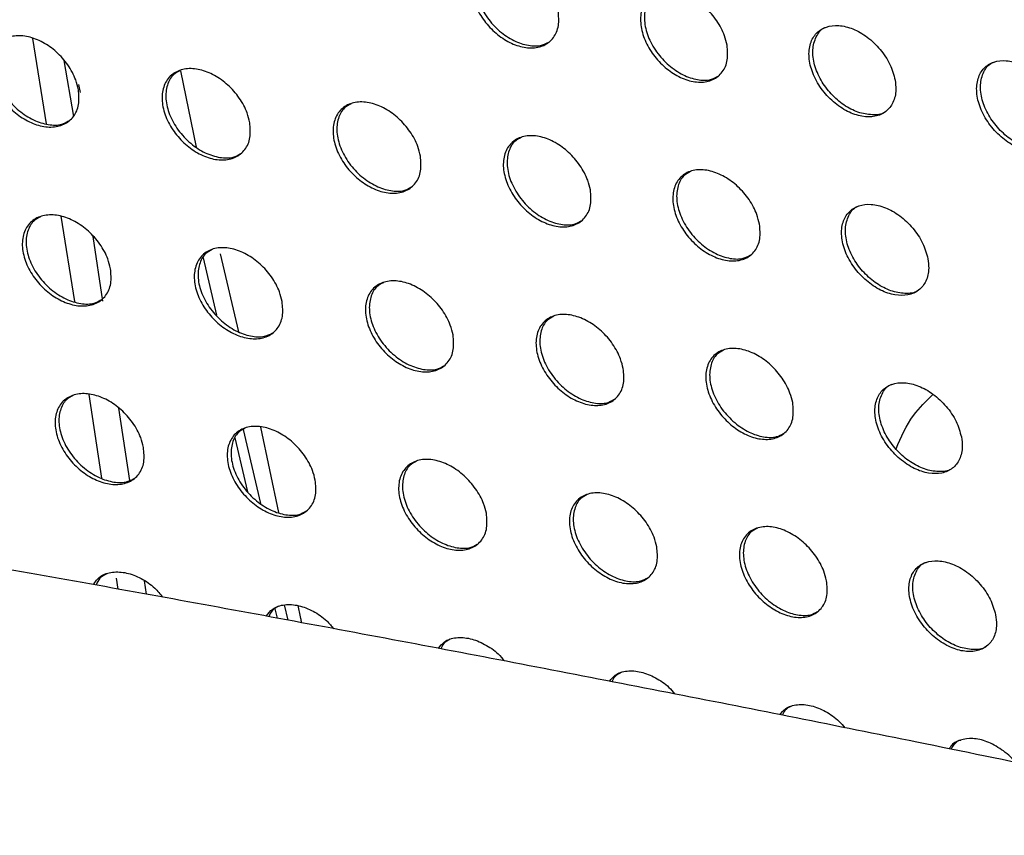
# Model space of a CAD drawing. Units: millimetres. Extents: x -535 to 196, y -573 to 742.
# Drawn here: x -62 to -34, y 52 to 76 of the extents above; entities that cross this region are included whole.
import ezdxf

# ---------------------------------------------------------------- set-up
doc = ezdxf.new("R2010")
doc.units = ezdxf.units.MM

msp = doc.modelspace()

# ---------------------------------------------------------------- linework, layer by layer
at = {"color": 7, "linetype": 'Continuous', "lineweight": 25}
for p, q in [((-61.925, 75.654), (-61.529, 73.169)), ((-61.015, 75.012), (-60.74, 73.382)), ((-57.157, 72.492), (-57.618, 74.712)), ((-60.595, 74.314), (-60.54, 74.079)), ((-61.101, 70.483), (-60.706, 68.001)), ((-60.17, 69.898), (-59.89, 68.017)), ((-55.932, 67.117), (-56.466, 69.389)), ((-56.964, 69.27), (-56.574, 67.601)), ((-60.286, 65.298), (-59.926, 62.864)), ((-59.426, 64.904), (-59.112, 62.792)), ((-55.801, 64.284), (-55.299, 62.132)), ((-54.769, 61.866), (-55.287, 64.346)), ((-55.666, 62.468), (-56.031, 64.033)), ((-59.495, 59.954), (-59.448, 59.64)), ((-58.679, 59.88), (-58.62, 59.49)), ((-54.808, 58.79), (-54.872, 59.067)), ((-54.609, 59.176), (-54.506, 58.735))]:
    msp.add_line(p, q, dxfattribs=at)
for points, knots in [([(-46.643, 76.455), (-46.631, 76.308), (-46.607, 76.012), (-46.763, 75.659), (-47.042, 75.43), (-47.42, 75.352), (-47.843, 75.428), (-48.265, 75.64), (-48.646, 75.964), (-48.95, 76.372), (-49.141, 76.824), (-49.192, 77.271), (-49.09, 77.657), (-48.846, 77.93), (-48.492, 78.056), (-48.078, 78.027), (-47.652, 77.854), (-47.254, 77.56), (-46.926, 77.175), (-46.721, 76.787), (-46.665, 76.548), (-46.643, 76.455)], [0, 0, 0, 0, 0.0559, 0.111822, 0.167036, 0.220661, 0.272762, 0.324102, 0.375719, 0.428487, 0.4828, 0.538415, 0.594504, 0.649994, 0.704087, 0.756646, 0.808207, 0.859688, 0.912001, 0.965739, 1, 1, 1, 1]), ([(-48.646, 77.986), (-48.713, 77.95), (-48.884, 77.859), (-49.034, 77.569), (-49.08, 77.167), (-48.972, 76.706), (-48.722, 76.249), (-48.362, 75.855), (-47.938, 75.572), (-47.509, 75.433), (-47.15, 75.423), (-46.984, 75.514), (-46.919, 75.55)], [0, 0, 0, 0, 0.06817, 0.174485, 0.283789, 0.395381, 0.507488, 0.617964, 0.72536, 0.829703, 0.932415, 1, 1, 1, 1]), ([(-41.735, 75.455), (-41.722, 75.308), (-41.697, 75.013), (-41.852, 74.66), (-42.13, 74.432), (-42.507, 74.356), (-42.928, 74.434), (-43.349, 74.648), (-43.728, 74.973), (-44.03, 75.381), (-44.221, 75.832), (-44.273, 76.278), (-44.172, 76.663), (-43.928, 76.935), (-43.576, 77.059), (-43.164, 77.028), (-42.739, 76.854), (-42.343, 76.558), (-42.016, 76.172), (-41.813, 75.786), (-41.757, 75.548), (-41.735, 75.455)], [0, 0, 0, 0, 0.056008, 0.112037, 0.167394, 0.221147, 0.273303, 0.324606, 0.376117, 0.428752, 0.48296, 0.538542, 0.594691, 0.650312, 0.704543, 0.757185, 0.80874, 0.860133, 0.912315, 0.965931, 1, 1, 1, 1]), ([(-43.73, 76.99), (-43.796, 76.955), (-43.966, 76.865), (-44.114, 76.577), (-44.16, 76.175), (-44.052, 75.713), (-43.802, 75.256), (-43.442, 74.862), (-43.02, 74.578), (-42.594, 74.438), (-42.236, 74.427), (-42.071, 74.516), (-42.006, 74.552)], [0, 0, 0, 0, 0.067536, 0.174069, 0.283653, 0.395469, 0.50764, 0.617983, 0.725116, 0.82919, 0.931747, 1, 1, 1, 1]), ([(-36.849, 74.443), (-36.89, 74.596), (-36.973, 74.901), (-37.267, 75.345), (-37.646, 75.708), (-38.072, 75.951), (-38.491, 76.052), (-38.863, 76.008), (-39.153, 75.824), (-39.332, 75.516), (-39.374, 75.11), (-39.266, 74.649), (-39.016, 74.191), (-38.656, 73.797), (-38.237, 73.513), (-37.81, 73.368), (-37.421, 73.368), (-37.102, 73.509), (-36.889, 73.78), (-36.809, 74.111), (-36.838, 74.349), (-36.849, 74.443)], [0, 0, 0, 0, 0.055549, 0.111137, 0.165651, 0.218471, 0.270055, 0.321345, 0.373331, 0.426709, 0.481644, 0.537667, 0.593784, 0.648885, 0.702314, 0.754212, 0.805409, 0.856991, 0.90986, 0.964396, 1, 1, 1, 1]), ([(-37.112, 73.536), (-37.125, 73.526), (-37.224, 73.441), (-37.511, 73.416), (-37.923, 73.486), (-38.344, 73.704), (-38.721, 74.03), (-39.022, 74.438), (-39.212, 74.888), (-39.266, 75.336), (-39.159, 75.709), (-39.002, 75.935), (-38.862, 75.979), (-38.842, 75.986)], [0, 0, 0, 0, 0.015394, 0.123199, 0.227652, 0.330213, 0.433047, 0.53808, 0.646317, 0.757457, 0.869924, 0.981474, 1, 1, 1, 1]), ([(-60.592, 74.162), (-60.581, 74.015), (-60.557, 73.72), (-60.715, 73.366), (-60.998, 73.134), (-61.379, 73.052), (-61.805, 73.121), (-62.232, 73.327), (-62.62, 73.647), (-62.93, 74.053), (-63.126, 74.506), (-63.179, 74.956), (-63.075, 75.344), (-62.827, 75.619), (-62.471, 75.749), (-62.053, 75.726), (-61.622, 75.56), (-61.218, 75.271), (-60.882, 74.888), (-60.672, 74.499), (-60.615, 74.257), (-60.592, 74.162)], [0, 0, 0, 0, 0.055694, 0.111418, 0.166259, 0.219459, 0.271276, 0.322584, 0.374418, 0.427561, 0.482262, 0.53811, 0.594161, 0.649349, 0.703018, 0.755229, 0.806666, 0.858287, 0.910942, 0.965089, 1, 1, 1, 1]), ([(-62.624, 75.678), (-62.694, 75.64), (-62.869, 75.545), (-63.02, 75.251), (-63.066, 74.849), (-62.956, 74.39), (-62.704, 73.935), (-62.337, 73.544), (-61.905, 73.264), (-61.468, 73.13), (-61.106, 73.125), (-60.941, 73.217), (-60.877, 73.253)], [0, 0, 0, 0, 0.070185, 0.175732, 0.28427, 0.395422, 0.507637, 0.618737, 0.726979, 0.831991, 0.934916, 1, 1, 1, 1]), ([(-31.986, 73.419), (-32.027, 73.571), (-32.11, 73.876), (-32.404, 74.32), (-32.782, 74.684), (-33.206, 74.927), (-33.622, 75.03), (-33.992, 74.987), (-34.281, 74.806), (-34.458, 74.499), (-34.499, 74.093), (-34.391, 73.632), (-34.141, 73.174), (-33.782, 72.779), (-33.365, 72.495), (-32.941, 72.349), (-32.553, 72.347), (-32.237, 72.486), (-32.024, 72.755), (-31.945, 73.086), (-31.974, 73.325), (-31.986, 73.419)], [0, 0, 0, 0, 0.055522, 0.111085, 0.1655, 0.218169, 0.269621, 0.320853, 0.372874, 0.426366, 0.481451, 0.537595, 0.593748, 0.64878, 0.702069, 0.753824, 0.804935, 0.85652, 0.90948, 0.964162, 1, 1, 1, 1]), ([(-55.61, 73.202), (-55.598, 73.055), (-55.573, 72.76), (-55.731, 72.407), (-56.012, 72.176), (-56.392, 72.095), (-56.817, 72.166), (-57.243, 72.374), (-57.629, 72.695), (-57.938, 73.101), (-58.133, 73.554), (-58.186, 74.002), (-58.083, 74.39), (-57.836, 74.664), (-57.481, 74.792), (-57.064, 74.767), (-56.635, 74.599), (-56.232, 74.309), (-55.898, 73.926), (-55.689, 73.538), (-55.632, 73.297), (-55.61, 73.202)], [0, 0, 0, 0, 0.055793, 0.111614, 0.166585, 0.219899, 0.271766, 0.323043, 0.37478, 0.427801, 0.482403, 0.538222, 0.594329, 0.649637, 0.703432, 0.755716, 0.807147, 0.858688, 0.911224, 0.96526, 1, 1, 1, 1]), ([(-57.635, 74.722), (-57.704, 74.685), (-57.877, 74.591), (-58.028, 74.298), (-58.073, 73.896), (-57.963, 73.437), (-57.711, 72.982), (-57.345, 72.59), (-56.915, 72.309), (-56.48, 72.174), (-56.119, 72.167), (-55.955, 72.259), (-55.89, 72.295)], [0, 0, 0, 0, 0.069615, 0.17536, 0.284151, 0.39551, 0.507784, 0.618764, 0.726763, 0.831528, 0.93431, 1, 1, 1, 1]), ([(-32.244, 72.515), (-32.257, 72.504), (-32.356, 72.419), (-32.643, 72.396), (-33.054, 72.468), (-33.473, 72.688), (-33.848, 73.015), (-34.148, 73.423), (-34.337, 73.872), (-34.392, 74.319), (-34.286, 74.69), (-34.131, 74.916), (-33.992, 74.959), (-33.973, 74.965)], [0, 0, 0, 0, 0.015909, 0.123985, 0.228549, 0.331026, 0.43363, 0.538384, 0.646402, 0.75748, 0.870082, 0.981914, 1, 1, 1, 1]), ([(-50.649, 72.231), (-50.636, 72.084), (-50.611, 71.789), (-50.767, 71.436), (-51.048, 71.206), (-51.427, 71.127), (-51.851, 71.2), (-52.275, 71.409), (-52.659, 71.732), (-52.966, 72.138), (-53.161, 72.59), (-53.214, 73.037), (-53.112, 73.424), (-52.867, 73.697), (-52.512, 73.824), (-52.097, 73.797), (-51.669, 73.627), (-51.268, 73.336), (-50.936, 72.952), (-50.728, 72.565), (-50.671, 72.325), (-50.649, 72.231)], [0, 0, 0, 0, 0.055895, 0.111816, 0.16692, 0.220351, 0.272269, 0.323512, 0.375151, 0.428047, 0.482549, 0.538337, 0.594503, 0.649934, 0.703857, 0.756218, 0.807642, 0.8591, 0.911513, 0.965435, 1, 1, 1, 1]), ([(-52.667, 73.754), (-52.735, 73.718), (-52.907, 73.625), (-53.056, 73.334), (-53.101, 72.932), (-52.991, 72.472), (-52.739, 72.017), (-52.374, 71.624), (-51.946, 71.343), (-51.513, 71.207), (-51.154, 71.199), (-50.989, 71.29), (-50.925, 71.325)], [0, 0, 0, 0, 0.069029, 0.174977, 0.28403, 0.395599, 0.507935, 0.618791, 0.726541, 0.831054, 0.93369, 1, 1, 1, 1]), ([(-45.709, 71.248), (-45.696, 71.101), (-45.671, 70.806), (-45.826, 70.453), (-46.105, 70.224), (-46.483, 70.148), (-46.906, 70.223), (-47.329, 70.434), (-47.711, 70.757), (-48.016, 71.163), (-48.21, 71.614), (-48.264, 72.061), (-48.163, 72.447), (-47.919, 72.719), (-47.565, 72.844), (-47.151, 72.815), (-46.724, 72.643), (-46.326, 72.351), (-45.995, 71.966), (-45.788, 71.58), (-45.731, 71.341), (-45.709, 71.248)], [0, 0, 0, 0, 0.056, 0.112024, 0.167266, 0.220818, 0.272786, 0.323994, 0.37553, 0.4283, 0.4827, 0.538457, 0.594683, 0.65024, 0.704297, 0.756735, 0.808151, 0.859523, 0.91181, 0.965616, 1, 1, 1, 1]), ([(-47.72, 72.775), (-47.787, 72.739), (-47.958, 72.648), (-48.106, 72.358), (-48.15, 71.956), (-48.04, 71.496), (-47.788, 71.04), (-47.424, 70.647), (-46.998, 70.365), (-46.568, 70.228), (-46.21, 70.219), (-46.045, 70.309), (-45.981, 70.345)], [0, 0, 0, 0, 0.0684264, 0.1745822, 0.2839043, 0.3956919, 0.5080916, 0.6188221, 0.7263177, 0.8305712, 0.9330574, 1, 1, 1, 1]), ([(37.318, 37.341), (37.061, 37.416), (32.713, 38.695), (24.317, 40.974), (12.412, 44.109), (1.116, 46.911), (-9.422, 49.399), (-19.137, 51.586), (-27.954, 53.485), (-35.883, 55.126), (-42.077, 56.362), (-46.801, 57.28), (-50.351, 57.959), (-53.878, 58.621), (-57.401, 59.271), (-60.922, 59.908), (-64.439, 60.535), (-68.131, 61.18), (-72.385, 61.909), (-77.596, 62.781), (-83.992, 63.819), (-91.594, 65.008), (-99.728, 66.223), (-108.26, 67.439), (-117.055, 68.634), (-126.694, 69.872), (-137.189, 71.145), (-144.518, 71.958), (-148.317, 72.379)], [0, 0, 0, 0, 0.0046622, 0.0788337, 0.1482498, 0.2129777, 0.2730708, 0.3271342, 0.3758234, 0.4191597, 0.4571573, 0.4764866, 0.4954177, 0.5142747, 0.5330583, 0.551769, 0.5704077, 0.5889749, 0.6102887, 0.6376469, 0.6710618, 0.7105458, 0.7561173, 0.7969755, 0.8417656, 0.8905116, 0.9432438, 1, 1, 1, 1]), ([(-40.791, 70.253), (-40.778, 70.106), (-40.752, 69.811), (-40.906, 69.459), (-41.184, 69.232), (-41.561, 69.156), (-41.982, 69.234), (-42.403, 69.447), (-42.784, 69.771), (-43.088, 70.177), (-43.282, 70.627), (-43.335, 71.073), (-43.236, 71.458), (-42.993, 71.729), (-42.64, 71.853), (-42.227, 71.821), (-41.802, 71.647), (-41.405, 71.353), (-41.076, 70.969), (-40.871, 70.584), (-40.813, 70.346), (-40.791, 70.253)], [0, 0, 0, 0, 0.056108, 0.11224, 0.167624, 0.221301, 0.273319, 0.324489, 0.375919, 0.428558, 0.482855, 0.538581, 0.59487, 0.650559, 0.704752, 0.757269, 0.808675, 0.859959, 0.912116, 0.965802, 1, 1, 1, 1]), ([(-42.795, 71.783), (-42.861, 71.748), (-43.031, 71.658), (-43.178, 71.37), (-43.222, 70.969), (-43.111, 70.509), (-42.859, 70.052), (-42.496, 69.659), (-42.071, 69.376), (-41.644, 69.238), (-41.287, 69.227), (-41.123, 69.317), (-41.058, 69.352)], [0, 0, 0, 0, 0.067807, 0.174176, 0.283775, 0.395789, 0.508257, 0.618859, 0.726095, 0.830083, 0.932412, 1, 1, 1, 1]), ([(-35.895, 69.247), (-35.937, 69.399), (-36.021, 69.704), (-36.318, 70.147), (-36.701, 70.51), (-37.129, 70.752), (-37.549, 70.851), (-37.92, 70.806), (-38.209, 70.622), (-38.386, 70.314), (-38.426, 69.909), (-38.315, 69.45), (-38.062, 68.992), (-37.7, 68.598), (-37.278, 68.316), (-36.85, 68.173), (-36.461, 68.174), (-36.144, 68.316), (-35.932, 68.586), (-35.853, 68.916), (-35.883, 69.153), (-35.895, 69.247)], [0, 0, 0, 0, 0.055708, 0.111455, 0.166094, 0.218941, 0.27045, 0.321603, 0.37345, 0.426743, 0.481684, 0.537807, 0.594075, 0.649309, 0.702792, 0.754648, 0.80573, 0.857175, 0.909935, 0.964438, 1, 1, 1, 1]), ([(-36.155, 68.342), (-36.167, 68.331), (-36.267, 68.246), (-36.555, 68.222), (-36.967, 68.291), (-37.389, 68.508), (-37.767, 68.833), (-38.07, 69.239), (-38.262, 69.688), (-38.319, 70.136), (-38.213, 70.508), (-38.057, 70.735), (-37.917, 70.778), (-37.897, 70.785)], [0, 0, 0, 0, 0.0158145, 0.123457, 0.2276271, 0.3299143, 0.4325895, 0.5376355, 0.6460572, 0.7574917, 0.8702413, 0.9819276, 1, 1, 1, 1]), ([(-59.658, 68.955), (-59.646, 68.808), (-59.621, 68.514), (-59.778, 68.16), (-60.06, 67.928), (-60.441, 67.847), (-60.868, 67.917), (-61.295, 68.121), (-61.684, 68.44), (-61.996, 68.845), (-62.195, 69.297), (-62.249, 69.746), (-62.147, 70.134), (-61.899, 70.409), (-61.543, 70.538), (-61.125, 70.514), (-60.694, 70.349), (-60.289, 70.061), (-59.952, 69.679), (-59.74, 69.291), (-59.681, 69.05), (-59.658, 68.955)], [0, 0, 0, 0, 0.055792, 0.111616, 0.166492, 0.219631, 0.271325, 0.322503, 0.374252, 0.427392, 0.482176, 0.538164, 0.594348, 0.649599, 0.703232, 0.75533, 0.806633, 0.858153, 0.910782, 0.964988, 1, 1, 1, 1]), ([(-61.697, 70.467), (-61.767, 70.429), (-61.941, 70.334), (-62.092, 70.041), (-62.135, 69.639), (-62.023, 69.181), (-61.768, 68.727), (-61.399, 68.336), (-60.965, 68.057), (-60.527, 67.925), (-60.166, 67.92), (-60.002, 68.012), (-59.939, 68.048)], [0, 0, 0, 0, 0.070407, 0.175804, 0.284357, 0.395697, 0.508196, 0.619548, 0.727884, 0.832796, 0.935486, 1, 1, 1, 1]), ([(-54.669, 67.999), (-54.657, 67.851), (-54.631, 67.557), (-54.787, 67.204), (-55.069, 66.973), (-55.449, 66.894), (-55.874, 66.965), (-56.3, 67.172), (-56.687, 67.491), (-56.998, 67.896), (-57.195, 68.348), (-57.25, 68.796), (-57.148, 69.183), (-56.902, 69.457), (-56.546, 69.585), (-56.13, 69.559), (-55.7, 69.392), (-55.297, 69.103), (-54.961, 68.721), (-54.75, 68.334), (-54.692, 68.093), (-54.669, 67.999)], [0, 0, 0, 0, 0.055886, 0.111802, 0.166804, 0.220057, 0.271804, 0.322954, 0.374613, 0.427633, 0.482317, 0.53827, 0.594506, 0.649875, 0.703633, 0.755806, 0.807106, 0.85855, 0.911062, 0.965157, 1, 1, 1, 1]), ([(-56.701, 69.514), (-56.77, 69.477), (-56.943, 69.383), (-57.093, 69.091), (-57.136, 68.69), (-57.024, 68.231), (-56.769, 67.777), (-56.401, 67.385), (-55.969, 67.106), (-55.533, 66.972), (-55.173, 66.966), (-55.009, 67.058), (-54.946, 67.093)], [0, 0, 0, 0, 0.069841, 0.175437, 0.284241, 0.395779, 0.508328, 0.619552, 0.727644, 0.832316, 0.934875, 1, 1, 1, 1]), ([(-49.701, 67.031), (-49.688, 66.884), (-49.662, 66.589), (-49.817, 66.237), (-50.098, 66.007), (-50.477, 65.929), (-50.901, 66.002), (-51.326, 66.211), (-51.711, 66.532), (-52.02, 66.937), (-52.217, 67.388), (-52.272, 67.835), (-52.171, 68.221), (-51.925, 68.494), (-51.571, 68.62), (-51.155, 68.593), (-50.727, 68.423), (-50.326, 68.133), (-49.992, 67.751), (-49.782, 67.365), (-49.724, 67.125), (-49.701, 67.031)], [0, 0, 0, 0, 0.0559829, 0.1119946, 0.1671254, 0.2204938, 0.2722917, 0.3234133, 0.3749778, 0.4278771, 0.4824608, 0.5383796, 0.5946697, 0.6501575, 0.7040434, 0.7562935, 0.8075882, 0.8589532, 0.911346, 0.9653299, 1, 1, 1, 1]), ([(-51.726, 68.55), (-51.794, 68.514), (-51.966, 68.421), (-52.114, 68.13), (-52.157, 67.729), (-52.045, 67.27), (-51.79, 66.815), (-51.423, 66.424), (-50.993, 66.143), (-50.56, 66.008), (-50.201, 66.001), (-50.037, 66.092), (-49.974, 66.127)], [0, 0, 0, 0, 0.069265, 0.175064, 0.284124, 0.395864, 0.508467, 0.619562, 0.727407, 0.831836, 0.934261, 1, 1, 1, 1]), ([(-44.753, 66.052), (-44.74, 65.905), (-44.713, 65.611), (-44.868, 65.259), (-45.147, 65.03), (-45.525, 64.954), (-45.948, 65.029), (-46.371, 65.239), (-46.755, 65.561), (-47.062, 65.966), (-47.258, 66.416), (-47.314, 66.863), (-47.214, 67.248), (-46.97, 67.52), (-46.616, 67.645), (-46.202, 67.615), (-45.774, 67.444), (-45.375, 67.153), (-45.043, 66.77), (-44.834, 66.384), (-44.776, 66.146), (-44.753, 66.052)], [0, 0, 0, 0, 0.056084, 0.112195, 0.167459, 0.220944, 0.272792, 0.323881, 0.375348, 0.428125, 0.482608, 0.538495, 0.594841, 0.650452, 0.704468, 0.756795, 0.808082, 0.859365, 0.911635, 0.965506, 1, 1, 1, 1]), ([(-46.772, 67.575), (-46.839, 67.539), (-47.01, 67.448), (-47.157, 67.158), (-47.199, 66.758), (-47.087, 66.298), (-46.832, 65.843), (-46.466, 65.451), (-46.037, 65.17), (-45.607, 65.034), (-45.249, 65.025), (-45.086, 65.115), (-45.022, 65.151)], [0, 0, 0, 0, 0.068679, 0.174683, 0.284006, 0.395956, 0.508616, 0.619584, 0.727181, 0.83136, 0.933644, 1, 1, 1, 1]), ([(27.467, 30.074), (20.427, 32.128), (6.384, 36.225), (-15.584, 41.854), (-38.12, 47.08), (-61.286, 51.869), (-85.054, 56.237), (-109.447, 60.167), (-134.428, 63.699), (-151.527, 65.678), (-160.098, 66.67)], [0, 0, 0, 0, 0.1257344, 0.2508369, 0.375522, 0.5, 0.624478, 0.7491631, 0.8742656, 1, 1, 1, 1]), ([(-39.826, 65.063), (-39.813, 64.915), (-39.785, 64.621), (-39.939, 64.269), (-40.217, 64.042), (-40.594, 63.967), (-41.016, 64.044), (-41.438, 64.256), (-41.819, 64.579), (-42.125, 64.984), (-42.321, 65.434), (-42.377, 65.879), (-42.278, 66.264), (-42.035, 66.534), (-41.682, 66.658), (-41.269, 66.626), (-40.843, 66.453), (-40.445, 66.161), (-40.115, 65.777), (-39.907, 65.393), (-39.849, 65.155), (-39.826, 65.063)], [0, 0, 0, 0, 0.056191, 0.112407, 0.167808, 0.221412, 0.273308, 0.324359, 0.375725, 0.428375, 0.482759, 0.538616, 0.595023, 0.650762, 0.704911, 0.757314, 0.808591, 0.859786, 0.91193, 0.965685, 1, 1, 1, 1]), ([(-41.838, 66.589), (-41.904, 66.553), (-42.074, 66.463), (-42.22, 66.175), (-42.262, 65.775), (-42.149, 65.315), (-41.894, 64.859), (-41.529, 64.467), (-41.102, 64.185), (-40.674, 64.048), (-40.317, 64.038), (-40.155, 64.128), (-40.09, 64.163)], [0, 0, 0, 0, 0.068081, 0.174292, 0.283885, 0.396055, 0.508781, 0.619625, 0.72697, 0.830893, 0.933027, 1, 1, 1, 1]), ([(-34.92, 64.062), (-34.963, 64.214), (-35.048, 64.518), (-35.348, 64.961), (-35.734, 65.323), (-36.164, 65.564), (-36.584, 65.662), (-36.955, 65.615), (-37.243, 65.431), (-37.418, 65.124), (-37.457, 64.72), (-37.344, 64.261), (-37.089, 63.804), (-36.724, 63.411), (-36.3, 63.13), (-35.871, 62.988), (-35.481, 62.991), (-35.165, 63.133), (-34.955, 63.403), (-34.877, 63.732), (-34.908, 63.968), (-34.92, 64.062)], [0, 0, 0, 0, 0.0558474, 0.1117345, 0.1664873, 0.2193691, 0.2708227, 0.3218611, 0.3735846, 0.4267944, 0.481729, 0.5379282, 0.5943267, 0.6496857, 0.7032285, 0.7550565, 0.8060417, 0.8573627, 0.910022, 0.9644879, 1, 1, 1, 1]), ([(-35.177, 63.159), (-35.19, 63.147), (-35.29, 63.062), (-35.578, 63.038), (-35.991, 63.107), (-36.413, 63.323), (-36.793, 63.646), (-37.097, 64.052), (-37.292, 64.5), (-37.35, 64.947), (-37.245, 65.319), (-37.09, 65.546), (-36.95, 65.589), (-36.931, 65.595)], [0, 0, 0, 0, 0.016153, 0.123637, 0.227548, 0.329596, 0.432145, 0.537225, 0.645831, 0.757533, 0.87052, 0.9823, 1, 1, 1, 1]), ([(-58.701, 63.76), (-58.688, 63.613), (-58.661, 63.32), (-58.817, 62.966), (-59.1, 62.736), (-59.48, 62.655), (-59.907, 62.725), (-60.334, 62.929), (-60.724, 63.247), (-61.038, 63.65), (-61.239, 64.101), (-61.296, 64.55), (-61.195, 64.937), (-60.948, 65.211), (-60.591, 65.339), (-60.174, 65.315), (-59.742, 65.15), (-59.337, 64.864), (-58.998, 64.483), (-58.784, 64.096), (-58.724, 63.855), (-58.701, 63.76)], [0, 0, 0, 0, 0.055904, 0.111842, 0.166766, 0.219848, 0.271413, 0.322448, 0.374102, 0.427231, 0.482099, 0.538235, 0.594565, 0.649889, 0.70349, 0.755472, 0.806633, 0.858044, 0.910636, 0.964897, 1, 1, 1, 1]), ([(-60.747, 65.269), (-60.817, 65.231), (-60.991, 65.136), (-61.139, 64.843), (-61.181, 64.443), (-61.067, 63.985), (-60.809, 63.532), (-60.436, 63.142), (-60, 62.864), (-59.562, 62.732), (-59.202, 62.729), (-59.039, 62.82), (-58.977, 62.855)], [0, 0, 0, 0, 0.070608, 0.175857, 0.28444, 0.395991, 0.508799, 0.620413, 0.728835, 0.833622, 0.93605, 1, 1, 1, 1]), ([(-36.822, 63.716), (-36.674, 64.057), (-36.412, 64.656), (-35.946, 65.109), (-35.744, 65.304)], [0, 0, 0, 0, 0.567907, 1, 1, 1, 1]), ([(-53.707, 62.807), (-53.693, 62.66), (-53.667, 62.366), (-53.822, 62.013), (-54.103, 61.783), (-54.483, 61.704), (-54.908, 61.776), (-55.335, 61.982), (-55.722, 62.3), (-56.035, 62.704), (-56.235, 63.154), (-56.292, 63.602), (-56.191, 63.989), (-55.945, 64.262), (-55.59, 64.389), (-55.173, 64.363), (-54.743, 64.196), (-54.339, 63.908), (-54.002, 63.527), (-53.79, 63.141), (-53.73, 62.901), (-53.707, 62.807)], [0, 0, 0, 0, 0.055993, 0.112018, 0.167063, 0.22026, 0.27188, 0.322894, 0.374461, 0.427474, 0.482241, 0.538337, 0.594713, 0.65015, 0.703875, 0.755935, 0.807098, 0.858437, 0.910917, 0.965067, 1, 1, 1, 1]), ([(-55.746, 64.319), (-55.815, 64.282), (-55.987, 64.187), (-56.135, 63.896), (-56.177, 63.496), (-56.063, 63.038), (-55.805, 62.584), (-55.434, 62.193), (-54.999, 61.915), (-54.563, 61.782), (-54.204, 61.777), (-54.042, 61.868), (-53.979, 61.903)], [0, 0, 0, 0, 0.070046, 0.175496, 0.284325, 0.396062, 0.508908, 0.620386, 0.728564, 0.83312, 0.93543, 1, 1, 1, 1]), ([(-48.732, 61.842), (-48.719, 61.695), (-48.691, 61.401), (-48.846, 61.049), (-49.126, 60.82), (-49.505, 60.743), (-49.93, 60.816), (-50.354, 61.024), (-50.741, 61.343), (-51.051, 61.747), (-51.251, 62.197), (-51.308, 62.644), (-51.208, 63.03), (-50.963, 63.302), (-50.608, 63.428), (-50.193, 63.4), (-49.764, 63.231), (-49.362, 62.942), (-49.027, 62.561), (-48.815, 62.175), (-48.756, 61.936), (-48.732, 61.842)], [0, 0, 0, 0, 0.056084, 0.112198, 0.167367, 0.220677, 0.27235, 0.323339, 0.374819, 0.427715, 0.482383, 0.538441, 0.594865, 0.650416, 0.704266, 0.756403, 0.807565, 0.858831, 0.911196, 0.965237, 1, 1, 1, 1]), ([(-50.765, 63.358), (-50.833, 63.321), (-51.004, 63.228), (-51.151, 62.938), (-51.192, 62.538), (-51.078, 62.08), (-50.821, 61.625), (-50.45, 61.234), (-50.018, 60.955), (-49.584, 60.822), (-49.226, 60.815), (-49.064, 60.906), (-49.001, 60.941)], [0, 0, 0, 0, 0.069484, 0.175135, 0.284211, 0.396139, 0.509027, 0.620373, 0.728309, 0.832633, 0.934821, 1, 1, 1, 1]), ([(-43.778, 60.868), (-43.764, 60.721), (-43.736, 60.426), (-43.889, 60.075), (-44.169, 59.847), (-44.547, 59.771), (-44.97, 59.846), (-45.394, 60.055), (-45.778, 60.376), (-46.087, 60.78), (-46.286, 61.229), (-46.343, 61.675), (-46.245, 62.06), (-46.001, 62.331), (-45.647, 62.456), (-45.232, 62.426), (-44.805, 62.255), (-44.404, 61.965), (-44.071, 61.584), (-43.86, 61.199), (-43.801, 60.961), (-43.778, 60.868)], [0, 0, 0, 0, 0.05618, 0.112389, 0.167684, 0.221106, 0.272827, 0.323788, 0.375176, 0.427956, 0.482526, 0.538551, 0.595027, 0.650695, 0.70467, 0.756882, 0.808038, 0.859226, 0.911475, 0.965406, 1, 1, 1, 1]), ([(-45.803, 62.387), (-45.871, 62.35), (-46.041, 62.259), (-46.187, 61.97), (-46.228, 61.57), (-46.113, 61.111), (-45.856, 60.656), (-45.487, 60.265), (-45.056, 59.985), (-44.625, 59.85), (-44.268, 59.843), (-44.106, 59.933), (-44.042, 59.968)], [0, 0, 0, 0, 0.068921, 0.174771, 0.284099, 0.396225, 0.509164, 0.620383, 0.728079, 0.832168, 0.934226, 1, 1, 1, 1]), ([(-38.842, 59.882), (-38.828, 59.735), (-38.8, 59.441), (-38.952, 59.09), (-39.23, 58.863), (-39.608, 58.789), (-40.03, 58.866), (-40.452, 59.077), (-40.835, 59.398), (-41.143, 59.802), (-41.341, 60.251), (-41.398, 60.696), (-41.301, 61.08), (-41.058, 61.35), (-40.705, 61.473), (-40.291, 61.442), (-39.865, 61.269), (-39.466, 60.978), (-39.134, 60.596), (-38.925, 60.212), (-38.865, 59.975), (-38.842, 59.882)], [0, 0, 0, 0, 0.0562824, 0.1125925, 0.1680193, 0.2215523, 0.2733175, 0.3242414, 0.3755341, 0.4281949, 0.4826704, 0.5386671, 0.5952006, 0.6509904, 0.7050927, 0.7573774, 0.8085225, 0.8596266, 0.9117543, 0.9655764, 1, 1, 1, 1]), ([(-40.862, 61.405), (-40.928, 61.369), (-41.097, 61.278), (-41.242, 60.991), (-41.283, 60.591), (-41.168, 60.132), (-40.91, 59.677), (-40.542, 59.285), (-40.113, 59.005), (-39.684, 58.869), (-39.328, 58.86), (-39.167, 58.95), (-39.103, 58.985)], [0, 0, 0, 0, 0.068355, 0.174403, 0.283989, 0.396324, 0.509326, 0.620426, 0.727884, 0.83173, 0.933646, 1, 1, 1, 1]), ([(-33.926, 58.887), (-33.969, 59.039), (-34.056, 59.343), (-34.359, 59.786), (-34.747, 60.147), (-35.179, 60.386), (-35.601, 60.482), (-35.971, 60.435), (-36.258, 60.251), (-36.432, 59.945), (-36.468, 59.541), (-36.354, 59.083), (-36.096, 58.627), (-35.728, 58.234), (-35.301, 57.955), (-34.871, 57.814), (-34.482, 57.818), (-34.167, 57.96), (-33.958, 58.23), (-33.882, 58.558), (-33.913, 58.794), (-33.926, 58.887)], [0, 0, 0, 0, 0.0559911, 0.1120224, 0.1668901, 0.2198045, 0.2712002, 0.3221218, 0.3737185, 0.4268411, 0.481766, 0.5380441, 0.5945814, 0.6500746, 0.7036816, 0.7554774, 0.8063563, 0.8575455, 0.9101005, 0.9645328, 1, 1, 1, 1]), ([(-34.18, 57.985), (-34.193, 57.974), (-34.293, 57.889), (-34.582, 57.865), (-34.995, 57.934), (-35.418, 58.149), (-35.799, 58.47), (-36.106, 58.874), (-36.302, 59.322), (-36.363, 59.769), (-36.258, 60.141), (-36.103, 60.367), (-35.963, 60.41), (-35.945, 60.416)], [0, 0, 0, 0, 0.016524, 0.123847, 0.227484, 0.329273, 0.431684, 0.536798, 0.645602, 0.757591, 0.870829, 0.982702, 1, 1, 1, 1]), ([(-60.163, 59.769), (-60.099, 59.856), (-59.964, 60.038), (-59.612, 60.152), (-59.197, 60.13), (-58.767, 59.963), (-58.392, 59.711), (-58.211, 59.494), (-58.135, 59.402)], [0, 0, 0, 0, 0.166358, 0.348389, 0.5246, 0.697904, 0.872159, 1, 1, 1, 1]), ([(-59.771, 60.085), (-59.843, 60.048), (-59.986, 59.975), (-60.05, 59.828), (-60.081, 59.754)], [0, 0, 0, 0, 0.503694, 1, 1, 1, 1]), ([(-55.131, 58.85), (-55.074, 58.926), (-54.947, 59.097), (-54.607, 59.204), (-54.192, 59.18), (-53.764, 59.011), (-53.403, 58.769), (-53.233, 58.564), (-53.167, 58.485)], [0, 0, 0, 0, 0.153037, 0.342386, 0.525538, 0.705408, 0.886015, 1, 1, 1, 1]), ([(-54.766, 59.137), (-54.838, 59.101), (-54.971, 59.035), (-55.03, 58.899), (-55.058, 58.836)], [0, 0, 0, 0, 0.537812, 1, 1, 1, 1]), ([(-54.106, 58.661), (-54.112, 58.703), (-54.138, 58.875), (-54.175, 59.035), (-54.203, 59.156)], [0, 0, 0, 0, 0.242564, 1, 1, 1, 1]), ([(-50.125, 57.913), (-50.073, 57.982), (-49.951, 58.144), (-49.62, 58.245), (-49.207, 58.22), (-48.78, 58.048), (-48.429, 57.813), (-48.267, 57.617), (-48.208, 57.547)], [0, 0, 0, 0, 0.142232, 0.337267, 0.525767, 0.710623, 0.895981, 1, 1, 1, 1]), ([(-49.78, 58.178), (-49.851, 58.144), (-49.977, 58.083), (-50.034, 57.956), (-50.058, 57.901)], [0, 0, 0, 0, 0.56568, 1, 1, 1, 1]), ([(-45.147, 56.957), (-45.098, 57.021), (-44.979, 57.179), (-44.652, 57.276), (-44.24, 57.25), (-43.815, 57.076), (-43.47, 56.844), (-43.313, 56.654), (-43.259, 56.59)], [0, 0, 0, 0, 0.136921, 0.335397, 0.527061, 0.714742, 0.90268, 1, 1, 1, 1]), ([(-44.813, 57.21), (-44.883, 57.176), (-45.005, 57.118), (-45.06, 56.996), (-45.083, 56.944)], [0, 0, 0, 0, 0.5789214, 1, 1, 1, 1]), ([(-40.197, 55.979), (-40.148, 56.043), (-40.029, 56.201), (-39.703, 56.297), (-39.292, 56.27), (-38.867, 56.094), (-38.523, 55.86), (-38.364, 55.668), (-38.31, 55.602)], [0, 0, 0, 0, 0.137701, 0.335874, 0.527066, 0.714001, 0.900942, 1, 1, 1, 1]), ([(-39.864, 56.232), (-39.933, 56.199), (-40.055, 56.141), (-40.11, 56.018), (-40.133, 55.966)], [0, 0, 0, 0, 0.572041, 1, 1, 1, 1]), ([(-33.353, 54.592), (-33.358, 54.599), (-33.458, 54.748), (-33.749, 54.979), (-34.172, 55.22), (-34.599, 55.316), (-34.96, 55.261), (-35.195, 55.142), (-35.259, 55.015), (-35.273, 54.989)], [0, 0, 0, 0, 0.009598, 0.207633, 0.398273, 0.583072, 0.765936, 0.951212, 1, 1, 1, 1]), ([(-35.22, 54.978), (-35.16, 55.082), (-35.091, 55.202), (-34.956, 55.243), (-34.938, 55.248)], [0, 0, 0, 0, 0.864446, 1, 1, 1, 1])]:
    msp.add_open_spline(points, degree=3, knots=knots, dxfattribs=at)

doc.saveas('drawing.dxf')
